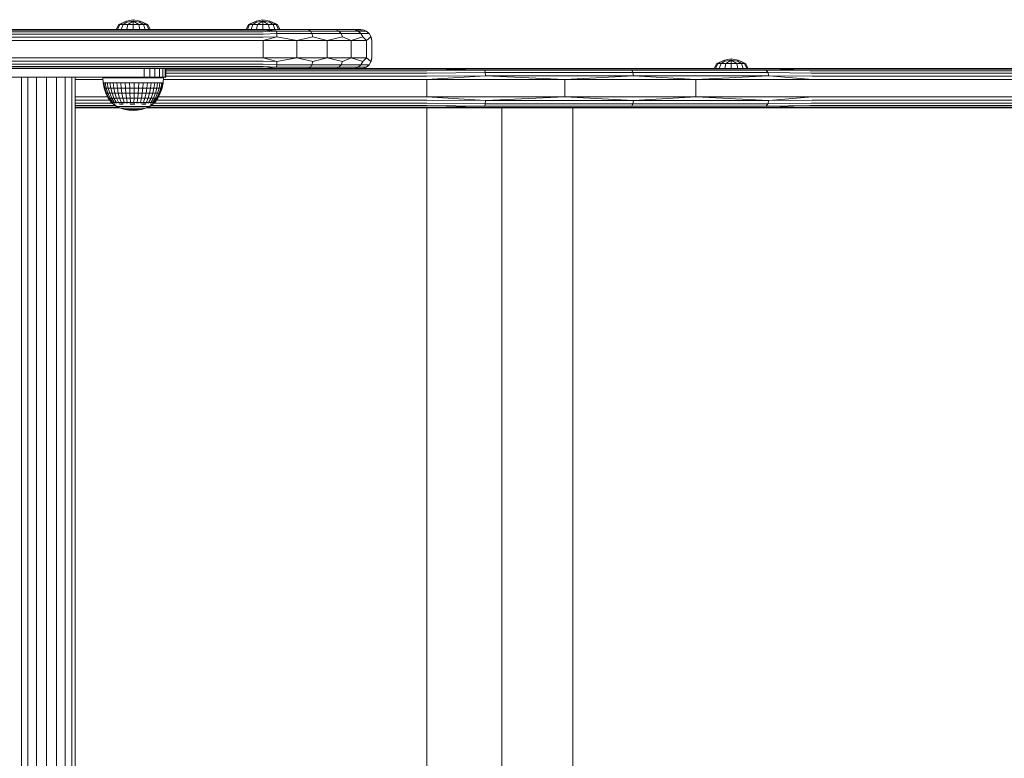
# Model space of a CAD drawing. Units: millimetres. Extents: x -2048 to 578302, y -1972 to 596964.
# Drawn here: x 8900 to 9354, y 2174 to 2515 of the extents above; entities that cross this region are included whole.
import ezdxf

# ---------------------------------------------------------------- set-up
doc = ezdxf.new("R2010")
doc.units = ezdxf.units.MM
doc.layers.add('Контур', color=7, linetype='Continuous', lineweight=15)

msp = doc.modelspace()

# ---------------------------------------------------------------- linework, layer by layer
at = {"layer": 'Контур'}
for p, q in [((8944.361, 2510.353), (8945.521, 2512.677)), ((8944.956, 2510.353), (8946.028, 2512.677)), ((8949.033, 2514.239), (8945.521, 2512.677)), ((8946.028, 2512.677), (8945.521, 2512.677)), ((8946.028, 2512.677), (8949.033, 2514.239)), ((8947.47, 2512.677), (8946.028, 2512.677)), ((8946.651, 2510.353), (8947.47, 2512.677)), ((8947.47, 2512.677), (8949.218, 2513.793)), ((8949.631, 2512.677), (8947.47, 2512.677)), ((8952.178, 2514.867), (8949.033, 2514.239)), ((8949.218, 2513.793), (8949.033, 2514.239)), ((8949.187, 2510.353), (8949.631, 2512.677)), ((8952.178, 2514.239), (8949.218, 2513.793)), ((8949.631, 2512.677), (8952.178, 2514.239)), ((8952.178, 2512.677), (8949.631, 2512.677)), ((8955.323, 2514.239), (8952.178, 2514.867)), ((8952.178, 2514.239), (8952.178, 2514.867)), ((8955.139, 2513.793), (8952.178, 2514.239)), ((8952.178, 2512.677), (8952.178, 2514.239)), ((8954.726, 2512.677), (8952.178, 2514.239)), ((8952.178, 2512.677), (8954.726, 2512.677)), ((8952.178, 2510.353), (8952.178, 2512.677)), ((8956.886, 2512.677), (8954.726, 2512.677)), ((8955.17, 2510.353), (8954.726, 2512.677)), ((8955.139, 2513.793), (8955.323, 2514.239)), ((8956.886, 2512.677), (8955.139, 2513.793)), ((8958.836, 2512.677), (8955.323, 2514.239)), ((8958.329, 2512.677), (8955.323, 2514.239)), ((8958.329, 2512.677), (8956.886, 2512.677)), ((8957.706, 2510.353), (8956.886, 2512.677)), ((8958.329, 2512.677), (8958.836, 2512.677)), ((8959.401, 2510.353), (8958.329, 2512.677)), ((8959.996, 2510.353), (8958.836, 2512.677)), ((9004.218, 2510.327), (9005.377, 2512.651)), ((9004.813, 2510.327), (9005.884, 2512.651)), ((9008.89, 2514.214), (9005.377, 2512.651)), ((9005.884, 2512.651), (9005.377, 2512.651)), ((9005.884, 2512.651), (9008.89, 2514.214)), ((9007.327, 2512.651), (9005.884, 2512.651)), ((9006.507, 2510.327), (9007.327, 2512.651)), ((9007.327, 2512.651), (9009.074, 2513.767)), ((9009.487, 2512.651), (9007.327, 2512.651)), ((9012.035, 2514.842), (9008.89, 2514.214)), ((9009.074, 2513.767), (9008.89, 2514.214)), ((9009.043, 2510.327), (9009.487, 2512.651)), ((9012.035, 2514.214), (9009.074, 2513.767)), ((9009.487, 2512.651), (9012.035, 2514.214)), ((9012.035, 2512.651), (9009.487, 2512.651)), ((9015.18, 2514.214), (9012.035, 2514.842)), ((9012.035, 2514.214), (9012.035, 2514.842)), ((9014.996, 2513.767), (9012.035, 2514.214)), ((9012.035, 2512.651), (9012.035, 2514.214)), ((9014.583, 2512.651), (9012.035, 2514.214)), ((9012.035, 2512.651), (9014.583, 2512.651)), ((9012.035, 2510.327), (9012.035, 2512.651)), ((9016.743, 2512.651), (9014.583, 2512.651)), ((9015.027, 2510.327), (9014.583, 2512.651)), ((9014.996, 2513.767), (9015.18, 2514.214)), ((9016.743, 2512.651), (9014.996, 2513.767)), ((9018.693, 2512.651), (9015.18, 2514.214)), ((9018.186, 2512.651), (9015.18, 2514.214)), ((9018.186, 2512.651), (9016.743, 2512.651)), ((9017.563, 2510.327), (9016.743, 2512.651)), ((9018.186, 2512.651), (9018.693, 2512.651)), ((9019.257, 2510.327), (9018.186, 2512.651)), ((9019.852, 2510.327), (9018.693, 2512.651)), ((9012.191, 2508.244), (8822.8, 2508.244)), ((9012.191, 2509.351), (8823.906, 2509.351)), ((9012.191, 2510.061), (8824.616, 2510.061)), ((8824.861, 2510.305), (9012.191, 2510.305)), ((8944.956, 2510.353), (8944.361, 2510.353)), ((8946.651, 2510.353), (8944.956, 2510.353)), ((8949.187, 2510.353), (8946.651, 2510.353)), ((8952.178, 2510.353), (8949.187, 2510.353)), ((8955.17, 2510.353), (8952.178, 2510.353)), ((8957.706, 2510.353), (8955.17, 2510.353)), ((8959.401, 2510.353), (8957.706, 2510.353)), ((8959.996, 2510.353), (8959.401, 2510.353)), ((9004.813, 2510.327), (9004.218, 2510.327)), ((9006.507, 2510.327), (9004.813, 2510.327)), ((9009.043, 2510.327), (9006.507, 2510.327)), ((9012.035, 2510.327), (9009.043, 2510.327)), ((9015.027, 2510.327), (9012.035, 2510.327)), ((9012.191, 2510.305), (9017.994, 2510.23)), ((9012.191, 2510.305), (9026.097, 2510.305)), ((9012.191, 2510.061), (9017.994, 2510.23)), ((9012.191, 2510.061), (9018.2, 2509.636)), ((9012.191, 2509.351), (9018.2, 2509.636)), ((9012.191, 2508.244), (9018.368, 2508.519)), ((9017.563, 2510.327), (9015.027, 2510.327)), ((9019.257, 2510.327), (9017.563, 2510.327)), ((9026.097, 2510.305), (9017.994, 2510.23)), ((9018.2, 2509.636), (9033.953, 2509.636)), ((9018.368, 2508.519), (9018.2, 2509.636)), ((9018.368, 2508.519), (9034.563, 2508.519)), ((9018.478, 2507.016), (9018.368, 2508.519)), ((9019.852, 2510.327), (9019.257, 2510.327)), ((9026.097, 2510.305), (9033.206, 2510.23)), ((9026.097, 2510.305), (9038.641, 2510.305)), ((9038.641, 2510.305), (9033.206, 2510.23)), ((9033.953, 2509.636), (9033.206, 2510.23)), ((9033.953, 2509.636), (9047.081, 2509.636)), ((9034.563, 2508.519), (9033.953, 2509.636)), ((9034.563, 2508.519), (9048.058, 2508.519)), ((9034.96, 2507.016), (9034.563, 2508.519)), ((9038.641, 2510.305), (9045.883, 2510.23)), ((9038.641, 2510.305), (9048.597, 2510.305)), ((9048.597, 2510.305), (9045.883, 2510.23)), ((9047.081, 2509.636), (9045.883, 2510.23)), ((9047.081, 2509.636), (9056.001, 2509.636)), ((9048.058, 2508.519), (9047.081, 2509.636)), ((9048.058, 2508.519), (9057.228, 2508.519)), ((9048.696, 2507.016), (9048.058, 2508.519)), ((9048.597, 2510.305), (9054.496, 2510.23)), ((9048.597, 2510.305), (9054.989, 2510.305)), ((9054.989, 2510.305), (9054.496, 2510.23)), ((9054.496, 2510.23), (9058.007, 2510.23)), ((9056.001, 2509.636), (9054.496, 2510.23)), ((9054.989, 2510.305), (9058.007, 2510.23)), ((9054.989, 2510.305), (9057.191, 2510.305)), ((9056.001, 2509.636), (9059.637, 2509.636)), ((9057.228, 2508.519), (9056.001, 2509.636)), ((9057.191, 2510.305), (9058.007, 2510.23)), ((9057.228, 2508.519), (9060.966, 2508.519)), ((9058.029, 2507.016), (9057.228, 2508.519)), ((9058.736, 2510.061), (9058.007, 2510.23)), ((9058.736, 2510.061), (9059.637, 2509.636)), ((9060.966, 2508.519), (9059.637, 2509.636)), ((9060.13, 2509.351), (9059.637, 2509.636)), ((9060.13, 2509.351), (9060.966, 2508.519)), ((9061.236, 2508.244), (9060.966, 2508.519)), ((9061.833, 2507.016), (9060.966, 2508.519)), ((9061.947, 2506.851), (9061.236, 2508.244)), ((9012.191, 2505.305), (8819.861, 2505.305)), ((9012.191, 2506.851), (8821.406, 2506.851)), ((9012.191, 2506.851), (9018.478, 2507.016)), ((9012.191, 2505.305), (9018.478, 2507.016)), ((9027.642, 2505.305), (9012.191, 2505.305)), ((9012.191, 2505.305), (9012.191, 2497.305)), ((9027.642, 2505.305), (9018.478, 2507.016)), ((9027.642, 2505.305), (9034.96, 2507.016)), ((9041.58, 2505.305), (9027.642, 2505.305)), ((9027.642, 2505.305), (9027.642, 2497.305)), ((9041.58, 2505.305), (9034.96, 2507.016)), ((9041.58, 2505.305), (9048.696, 2507.016)), ((9052.642, 2505.305), (9041.58, 2505.305)), ((9041.58, 2505.305), (9041.58, 2497.305)), ((9052.642, 2505.305), (9048.696, 2507.016)), ((9052.642, 2505.305), (9058.029, 2507.016)), ((9059.744, 2505.305), (9052.642, 2505.305)), ((9052.642, 2505.305), (9052.642, 2497.305)), ((9059.744, 2505.305), (9058.029, 2507.016)), ((9059.744, 2505.305), (9061.833, 2507.016)), ((9059.744, 2505.305), (9059.744, 2497.305)), ((9061.947, 2506.851), (9061.833, 2507.016)), ((9062.191, 2505.305), (9061.833, 2507.016)), ((9062.191, 2505.305), (9061.947, 2506.851)), ((9062.191, 2505.305), (9062.191, 2497.305)), ((8808.922, 2494.367), (9012.191, 2494.367)), ((8810.316, 2495.76), (9012.191, 2495.76)), ((9012.191, 2497.305), (8811.861, 2497.305)), ((9012.191, 2497.305), (9018.478, 2495.595)), ((9012.191, 2497.305), (9027.642, 2497.305)), ((9012.191, 2495.76), (9018.478, 2495.595)), ((9012.191, 2494.367), (9018.368, 2494.092)), ((9018.368, 2494.092), (9018.2, 2492.975)), ((9018.478, 2495.595), (9018.368, 2494.092)), ((9034.563, 2494.092), (9018.368, 2494.092)), ((9027.642, 2497.305), (9018.478, 2495.595)), ((9027.642, 2497.305), (9034.96, 2495.595)), ((9027.642, 2497.305), (9041.58, 2497.305)), ((9034.563, 2494.092), (9033.953, 2492.975)), ((9034.96, 2495.595), (9034.563, 2494.092)), ((9048.058, 2494.092), (9034.563, 2494.092)), ((9041.58, 2497.305), (9034.96, 2495.595)), ((9041.58, 2497.305), (9048.696, 2495.595)), ((9041.58, 2497.305), (9052.642, 2497.305)), ((9048.058, 2494.092), (9047.081, 2492.975)), ((9048.696, 2495.595), (9048.058, 2494.092)), ((9057.228, 2494.092), (9048.058, 2494.092)), ((9052.642, 2497.305), (9048.696, 2495.595)), ((9052.642, 2497.305), (9058.029, 2495.595)), ((9052.642, 2497.305), (9059.744, 2497.305)), ((9057.228, 2494.092), (9056.001, 2492.975)), ((9058.029, 2495.595), (9057.228, 2494.092)), ((9060.966, 2494.092), (9057.228, 2494.092)), ((9059.744, 2497.305), (9058.029, 2495.595)), ((9060.966, 2494.092), (9059.637, 2492.975)), ((9059.744, 2497.305), (9061.833, 2495.595)), ((9060.13, 2493.26), (9060.966, 2494.092)), ((9061.833, 2495.595), (9060.966, 2494.092)), ((9061.236, 2494.367), (9060.966, 2494.092)), ((9061.236, 2494.367), (9061.947, 2495.76)), ((9062.191, 2497.305), (9061.833, 2495.595)), ((9061.947, 2495.76), (9061.833, 2495.595)), ((9062.191, 2497.305), (9061.947, 2495.76)), ((9220.242, 2492.342), (9221.402, 2494.666)), ((9220.837, 2492.342), (9221.908, 2494.666)), ((9224.914, 2496.228), (9221.402, 2494.666)), ((9221.908, 2494.666), (9221.402, 2494.666)), ((9221.908, 2494.666), (9224.914, 2496.228)), ((9223.351, 2494.666), (9221.908, 2494.666)), ((9222.531, 2492.342), (9223.351, 2494.666)), ((9223.351, 2494.666), (9225.098, 2495.781)), ((9225.511, 2494.666), (9223.351, 2494.666)), ((9228.059, 2496.856), (9224.914, 2496.228)), ((9225.098, 2495.781), (9224.914, 2496.228)), ((9225.068, 2492.342), (9225.511, 2494.666)), ((9228.059, 2496.228), (9225.098, 2495.781)), ((9225.511, 2494.666), (9228.059, 2496.228)), ((9228.059, 2494.666), (9225.511, 2494.666)), ((9231.204, 2496.228), (9228.059, 2496.856)), ((9228.059, 2496.228), (9228.059, 2496.856)), ((9231.02, 2495.781), (9228.059, 2496.228)), ((9228.059, 2494.666), (9228.059, 2496.228)), ((9230.607, 2494.666), (9228.059, 2496.228)), ((9228.059, 2494.666), (9230.607, 2494.666)), ((9228.059, 2492.342), (9228.059, 2494.666)), ((9232.767, 2494.666), (9230.607, 2494.666)), ((9231.051, 2492.342), (9230.607, 2494.666)), ((9231.02, 2495.781), (9231.204, 2496.228)), ((9232.767, 2494.666), (9231.02, 2495.781)), ((9234.717, 2494.666), (9231.204, 2496.228)), ((9234.21, 2494.666), (9231.204, 2496.228)), ((9234.21, 2494.666), (9232.767, 2494.666)), ((9233.587, 2492.342), (9232.767, 2494.666)), ((9234.21, 2494.666), (9234.717, 2494.666)), ((9235.281, 2492.342), (9234.21, 2494.666)), ((9235.877, 2492.342), (9234.717, 2494.666)), ((9012.191, 2492.305), (8806.861, 2492.305)), ((8807.106, 2492.55), (9012.191, 2492.55)), ((8807.816, 2493.26), (9012.191, 2493.26)), ((8957.191, 2488.305), (8957.191, 2492.305)), ((8959.78, 2488.305), (8959.78, 2492.305)), ((8962.191, 2488.305), (8962.191, 2492.305)), ((8964.262, 2488.305), (8964.262, 2492.305)), ((8965.851, 2488.305), (8965.851, 2492.305)), ((8966.85, 2488.305), (8966.85, 2492.305)), ((8967.191, 2488.305), (8967.191, 2492.305)), ((9087.595, 2492.062), (8967.191, 2492.063)), ((9087.595, 2491.352), (8967.191, 2491.352)), ((9087.595, 2490.246), (8967.191, 2490.246)), ((9012.191, 2493.26), (9018.2, 2492.975)), ((9012.191, 2492.55), (9018.2, 2492.975)), ((9012.191, 2492.55), (9017.994, 2492.381)), ((9012.191, 2492.305), (9017.994, 2492.381)), ((9012.191, 2492.305), (9026.097, 2492.305)), ((9026.097, 2492.305), (9017.994, 2492.381)), ((9033.953, 2492.975), (9018.2, 2492.975)), ((9026.097, 2492.305), (9033.206, 2492.381)), ((9038.641, 2492.305), (9026.097, 2492.305)), ((9033.953, 2492.975), (9033.206, 2492.381)), ((9038.641, 2492.305), (9033.206, 2492.381)), ((9047.081, 2492.975), (9033.953, 2492.975)), ((9038.641, 2492.305), (9045.883, 2492.381)), ((9048.597, 2492.305), (9038.641, 2492.305)), ((9047.081, 2492.975), (9045.883, 2492.381)), ((9048.597, 2492.305), (9045.883, 2492.381)), ((9056.001, 2492.975), (9047.081, 2492.975)), ((9048.597, 2492.305), (9054.496, 2492.381)), ((9054.989, 2492.305), (9048.597, 2492.305)), ((9056.001, 2492.975), (9054.496, 2492.381)), ((9058.007, 2492.381), (9054.496, 2492.381)), ((9054.989, 2492.305), (9054.496, 2492.381)), ((9054.989, 2492.305), (9058.007, 2492.381)), ((9057.191, 2492.305), (9054.989, 2492.305)), ((9059.637, 2492.975), (9056.001, 2492.975)), ((9057.191, 2492.305), (9058.007, 2492.381)), ((9087.595, 2492.307), (9057.209, 2492.307)), ((9087.595, 2492.307), (9057.209, 2492.307)), ((9057.209, 2492.307), (9150.2, 2492.307)), ((9058.736, 2492.55), (9058.007, 2492.381)), ((9058.736, 2492.55), (9059.637, 2492.975)), ((9060.13, 2493.26), (9059.637, 2492.975)), ((9087.595, 2492.307), (9114.262, 2492.231)), ((9087.595, 2492.062), (9114.262, 2492.231)), ((9087.595, 2492.062), (9114.421, 2491.637)), ((9087.595, 2491.352), (9114.421, 2491.637)), ((9087.595, 2490.246), (9114.549, 2490.521)), ((9150.2, 2492.307), (9114.262, 2492.231)), ((9114.262, 2492.231), (9181.709, 2492.231)), ((9114.421, 2491.637), (9182.266, 2491.637)), ((9114.549, 2490.521), (9114.421, 2491.637)), ((9114.549, 2490.521), (9182.719, 2490.521)), ((9114.633, 2489.017), (9114.549, 2490.521)), ((9158.565, 2492.307), (9150.2, 2492.307)), ((9150.2, 2492.307), (9181.709, 2492.231)), ((9150.2, 2492.307), (9209.517, 2492.307)), ((9294.739, 2492.307), (9158.565, 2492.307)), ((9262.432, 2492.307), (9158.565, 2492.307)), ((9182.477, 2492.307), (9158.565, 2492.307)), ((9160.596, 2492.307), (9262.432, 2492.307)), ((9209.517, 2492.307), (9181.709, 2492.231)), ((9181.709, 2492.231), (9243.242, 2492.231)), ((9182.266, 2491.637), (9244.163, 2491.637)), ((9182.719, 2490.521), (9182.266, 2491.637)), ((9182.719, 2490.521), (9244.914, 2490.521)), ((9183.016, 2489.017), (9182.719, 2490.521)), ((9209.517, 2492.307), (9243.242, 2492.231)), ((9220.837, 2492.342), (9220.242, 2492.342)), ((9222.531, 2492.342), (9220.837, 2492.342)), ((9225.068, 2492.342), (9222.531, 2492.342)), ((9228.059, 2492.342), (9225.068, 2492.342)), ((9231.051, 2492.342), (9228.059, 2492.342)), ((9233.587, 2492.342), (9231.051, 2492.342)), ((9235.281, 2492.342), (9233.587, 2492.342)), ((9235.877, 2492.342), (9235.281, 2492.342)), ((9262.432, 2492.307), (9243.242, 2492.231)), ((9263.399, 2492.062), (9243.242, 2492.231)), ((9263.399, 2492.062), (9244.163, 2491.637)), ((9244.914, 2490.521), (9244.163, 2491.637)), ((9264.271, 2491.352), (9244.163, 2491.637)), ((9264.963, 2490.246), (9244.914, 2490.521)), ((9245.403, 2489.017), (9244.914, 2490.521)), ((9262.432, 2492.307), (9830.236, 2492.306)), ((9263.399, 2492.062), (9831.187, 2492.062)), ((9264.271, 2491.352), (9832.046, 2491.351)), ((9264.963, 2490.246), (9832.726, 2490.245)), ((8957.191, 2488.305), (8867.191, 2488.305)), ((8900.586, 2488.305), (8900.586, 1860.305)), ((8903.578, 2488.305), (8903.578, 1860.305)), ((8907.608, 2488.305), (8907.608, 1860.305)), ((8912.191, 2488.305), (8912.191, 1860.305)), ((8916.774, 2488.305), (8916.774, 1860.305)), ((8920.804, 2488.305), (8920.804, 1860.305)), ((8923.796, 2488.305), (8923.796, 1860.305)), ((8925.387, 2488.305), (8925.387, 1860.305)), ((8938.168, 2487.307), (8925.387, 2487.307)), ((8938.104, 2488.042), (8938.305, 2485.733)), ((8938.104, 2488.042), (8938.268, 2488.042)), ((8938.757, 2488.042), (8938.268, 2488.042)), ((8938.305, 2485.733), (8938.629, 2485.733)), ((8938.305, 2485.733), (8938.786, 2483.304)), ((8938.629, 2485.733), (8939.268, 2485.733)), ((8939.098, 2483.304), (8938.629, 2485.733)), ((8939.558, 2488.042), (8938.757, 2488.042)), ((8940.208, 2485.733), (8939.268, 2485.733)), ((8939.268, 2485.733), (8939.715, 2483.304)), ((8940.653, 2488.042), (8939.558, 2488.042)), ((8940.622, 2483.304), (8940.208, 2485.733)), ((8941.427, 2485.733), (8940.208, 2485.733)), ((8942.017, 2488.042), (8940.653, 2488.042)), ((8941.799, 2483.304), (8941.427, 2485.733)), ((8942.897, 2485.733), (8941.427, 2485.733)), ((8943.617, 2488.042), (8942.017, 2488.042)), ((8943.217, 2483.304), (8942.897, 2485.733)), ((8944.582, 2485.733), (8942.897, 2485.733)), ((8945.416, 2488.042), (8943.617, 2488.042)), ((8946.443, 2485.733), (8944.582, 2485.733)), ((8944.843, 2483.304), (8944.582, 2485.733)), ((8947.372, 2488.042), (8945.416, 2488.042)), ((8946.64, 2483.304), (8946.443, 2485.733)), ((8948.437, 2485.733), (8946.443, 2485.733)), ((8949.439, 2488.042), (8947.372, 2488.042)), ((8948.565, 2483.304), (8948.437, 2485.733)), ((8948.437, 2485.733), (8950.517, 2485.733)), ((8951.568, 2488.042), (8949.439, 2488.042)), ((8950.517, 2485.733), (8950.573, 2483.304)), ((8952.635, 2485.733), (8950.517, 2485.733)), ((8953.71, 2488.042), (8951.568, 2488.042)), ((8952.616, 2483.304), (8952.635, 2485.733)), ((8954.739, 2485.733), (8952.635, 2485.733)), ((8955.814, 2488.042), (8953.71, 2488.042)), ((8954.647, 2483.304), (8954.739, 2485.733)), ((8956.782, 2485.733), (8954.739, 2485.733)), ((8957.831, 2488.042), (8955.814, 2488.042)), ((8956.619, 2483.304), (8956.782, 2485.733)), ((8958.716, 2485.733), (8956.782, 2485.733)), ((8959.78, 2488.305), (8957.191, 2488.305)), ((8959.714, 2488.042), (8957.831, 2488.042)), ((8958.486, 2483.304), (8958.716, 2485.733)), ((8960.494, 2485.733), (8958.716, 2485.733)), ((8961.419, 2488.042), (8959.714, 2488.042)), ((8962.191, 2488.305), (8959.78, 2488.305)), ((8960.202, 2483.304), (8960.494, 2485.733)), ((8962.076, 2485.733), (8960.494, 2485.733)), ((8962.905, 2488.042), (8961.419, 2488.042)), ((8961.729, 2483.304), (8962.076, 2485.733)), ((8962.076, 2485.733), (8963.424, 2485.733)), ((8964.262, 2488.305), (8962.191, 2488.305)), ((8964.138, 2488.042), (8962.905, 2488.042)), ((8963.424, 2485.733), (8963.03, 2483.304)), ((8964.507, 2485.733), (8963.424, 2485.733)), ((8964.075, 2483.304), (8964.507, 2485.733)), ((8965.089, 2488.042), (8964.138, 2488.042)), ((8965.851, 2488.305), (8964.262, 2488.305)), ((8965.299, 2485.733), (8964.507, 2485.733)), ((8964.84, 2483.304), (8965.299, 2485.733)), ((8965.736, 2488.042), (8965.089, 2488.042)), ((8965.781, 2485.733), (8965.299, 2485.733)), ((8965.305, 2483.304), (8965.781, 2485.733)), ((8965.462, 2483.304), (8965.944, 2485.733)), ((8966.063, 2488.042), (8965.736, 2488.042)), ((8965.944, 2485.733), (8965.781, 2485.733)), ((8966.85, 2488.305), (8965.851, 2488.305)), ((8966.063, 2488.042), (8965.944, 2485.733)), ((9087.595, 2487.307), (8966.025, 2487.307)), ((8967.191, 2488.305), (8966.85, 2488.305)), ((9087.595, 2488.852), (8967.191, 2488.852)), ((9087.595, 2488.852), (9114.633, 2489.017)), ((9087.595, 2487.307), (9114.633, 2489.017)), ((9087.595, 2479.307), (9087.595, 2487.307)), ((9087.595, 2487.307), (9151.318, 2487.307)), ((9114.633, 2489.017), (9183.016, 2489.017)), ((9151.318, 2487.307), (9114.633, 2489.017)), ((9151.318, 2487.307), (9183.016, 2489.017)), ((9151.318, 2479.307), (9151.318, 2487.307)), ((9151.318, 2487.307), (9211.696, 2487.307)), ((9245.403, 2489.017), (9183.016, 2489.017)), ((9211.696, 2487.307), (9183.016, 2489.017)), ((9211.696, 2487.307), (9245.403, 2489.017)), ((9211.696, 2479.307), (9211.696, 2487.307)), ((9211.696, 2487.307), (9265.561, 2487.307)), ((9265.407, 2488.852), (9245.403, 2489.017)), ((9265.561, 2487.307), (9245.403, 2489.017)), ((9265.407, 2488.852), (9833.164, 2488.851)), ((9265.561, 2487.307), (9833.314, 2487.306)), ((8938.786, 2483.304), (8939.098, 2483.304)), ((8938.786, 2483.304), (8939.577, 2480.957)), ((8939.098, 2483.304), (8939.715, 2483.304)), ((8939.871, 2480.957), (8939.098, 2483.304)), ((8939.577, 2480.957), (8939.871, 2480.957)), ((8939.577, 2480.957), (8940.666, 2478.734)), ((8940.622, 2483.304), (8939.715, 2483.304)), ((8939.715, 2483.304), (8940.451, 2480.957)), ((8939.871, 2480.957), (8940.451, 2480.957)), ((8940.934, 2478.734), (8939.871, 2480.957)), ((8941.304, 2480.957), (8940.451, 2480.957)), ((8940.451, 2480.957), (8941.464, 2478.734)), ((8941.304, 2480.957), (8940.622, 2483.304)), ((8941.799, 2483.304), (8940.622, 2483.304)), ((8942.243, 2478.734), (8941.304, 2480.957)), ((8942.411, 2480.957), (8941.304, 2480.957)), ((8942.411, 2480.957), (8941.799, 2483.304)), ((8943.217, 2483.304), (8941.799, 2483.304)), ((8943.254, 2478.734), (8942.411, 2480.957)), ((8943.745, 2480.957), (8942.411, 2480.957)), ((8943.745, 2480.957), (8943.217, 2483.304)), ((8944.843, 2483.304), (8943.217, 2483.304)), ((8944.471, 2478.734), (8943.745, 2480.957)), ((8945.275, 2480.957), (8943.745, 2480.957)), ((8945.275, 2480.957), (8944.843, 2483.304)), ((8946.64, 2483.304), (8944.843, 2483.304)), ((8945.868, 2478.734), (8945.275, 2480.957)), ((8946.965, 2480.957), (8945.275, 2480.957)), ((8948.565, 2483.304), (8946.64, 2483.304)), ((8946.965, 2480.957), (8946.64, 2483.304)), ((8947.411, 2478.734), (8946.965, 2480.957)), ((8948.775, 2480.957), (8946.965, 2480.957)), ((8948.565, 2483.304), (8950.573, 2483.304)), ((8948.775, 2480.957), (8948.565, 2483.304)), ((8948.775, 2480.957), (8950.663, 2480.957)), ((8949.064, 2478.734), (8948.775, 2480.957)), ((8952.616, 2483.304), (8950.573, 2483.304)), ((8950.573, 2483.304), (8950.663, 2480.957)), ((8952.586, 2480.957), (8950.663, 2480.957)), ((8950.663, 2480.957), (8950.789, 2478.734)), ((8952.544, 2478.734), (8952.586, 2480.957)), ((8952.586, 2480.957), (8952.616, 2483.304)), ((8954.496, 2480.957), (8952.586, 2480.957)), ((8954.647, 2483.304), (8952.616, 2483.304)), ((8954.288, 2478.734), (8954.496, 2480.957)), ((8954.496, 2480.957), (8954.647, 2483.304)), ((8956.351, 2480.957), (8954.496, 2480.957)), ((8956.619, 2483.304), (8954.647, 2483.304)), ((8955.982, 2478.734), (8956.351, 2480.957)), ((8956.351, 2480.957), (8956.619, 2483.304)), ((8958.106, 2480.957), (8956.351, 2480.957)), ((8958.486, 2483.304), (8956.619, 2483.304)), ((8957.585, 2478.734), (8958.106, 2480.957)), ((8958.106, 2480.957), (8958.486, 2483.304)), ((8959.721, 2480.957), (8958.106, 2480.957)), ((8960.202, 2483.304), (8958.486, 2483.304)), ((8959.059, 2478.734), (8959.721, 2480.957)), ((8959.721, 2480.957), (8960.202, 2483.304)), ((8961.157, 2480.957), (8959.721, 2480.957)), ((8961.729, 2483.304), (8960.202, 2483.304)), ((8960.37, 2478.734), (8961.157, 2480.957)), ((8961.157, 2480.957), (8961.729, 2483.304)), ((8961.157, 2480.957), (8962.381, 2480.957)), ((8962.381, 2480.957), (8961.488, 2478.734)), ((8961.729, 2483.304), (8963.03, 2483.304)), ((8963.03, 2483.304), (8962.381, 2480.957)), ((8963.364, 2480.957), (8962.381, 2480.957)), ((8962.385, 2478.734), (8963.364, 2480.957)), ((8964.075, 2483.304), (8963.03, 2483.304)), ((8963.042, 2478.734), (8964.083, 2480.957)), ((8963.364, 2480.957), (8964.075, 2483.304)), ((8964.083, 2480.957), (8963.364, 2480.957)), ((8963.442, 2478.734), (8964.521, 2480.957)), ((8963.576, 2478.734), (8964.668, 2480.957)), ((8964.84, 2483.304), (8964.075, 2483.304)), ((8964.083, 2480.957), (8964.84, 2483.304)), ((8964.521, 2480.957), (8964.083, 2480.957)), ((8964.521, 2480.957), (8965.305, 2483.304)), ((8964.668, 2480.957), (8964.521, 2480.957)), ((8964.668, 2480.957), (8965.462, 2483.304)), ((8965.305, 2483.304), (8964.84, 2483.304)), ((8965.462, 2483.304), (8965.305, 2483.304)), ((8940.385, 2479.307), (8925.387, 2479.307)), ((8941.311, 2477.762), (8925.387, 2477.762)), ((8942.356, 2476.368), (8925.387, 2476.368)), ((8940.666, 2478.734), (8940.934, 2478.734)), ((8940.666, 2478.734), (8941.964, 2476.778)), ((8940.934, 2478.734), (8941.464, 2478.734)), ((8942.202, 2476.777), (8940.934, 2478.734)), ((8942.243, 2478.734), (8941.464, 2478.734)), ((8942.671, 2476.777), (8941.464, 2478.734)), ((8941.904, 2476.705), (8941.904, 2476.868)), ((8941.904, 2476.705), (8942.024, 2476.705)), ((8941.904, 2476.705), (8942.092, 2476.565)), ((8942.024, 2476.705), (8942.024, 2476.868)), ((8942.024, 2476.705), (8942.38, 2476.705)), ((8942.104, 2476.542), (8942.086, 2476.576)), ((8942.104, 2476.542), (8942.173, 2476.542)), ((8942.123, 2476.542), (8943.032, 2475.864)), ((8942.265, 2476.542), (8942.227, 2476.563)), ((8943.362, 2476.777), (8942.243, 2478.734)), ((8943.254, 2478.734), (8942.243, 2478.734)), ((8942.247, 2476.542), (8942.265, 2476.542)), ((8942.265, 2476.542), (8942.267, 2476.608)), ((8942.458, 2476.542), (8942.265, 2476.542)), ((8942.38, 2476.705), (8942.38, 2476.867)), ((8942.38, 2476.705), (8942.963, 2476.705)), ((8942.742, 2476.542), (8942.643, 2476.569)), ((8942.742, 2476.542), (8942.651, 2476.542)), ((8942.742, 2476.542), (8942.739, 2476.618)), ((8942.995, 2476.542), (8942.742, 2476.542)), ((8942.963, 2476.705), (8942.963, 2476.867)), ((8942.963, 2476.705), (8943.761, 2476.705)), ((8943.032, 2475.864), (8944.683, 2474.865)), ((8943.17, 2475.864), (8943.443, 2475.864)), ((8944.258, 2476.777), (8943.254, 2478.734)), ((8944.471, 2478.734), (8943.254, 2478.734)), ((8943.52, 2476.542), (8943.324, 2476.542)), ((8943.847, 2475.864), (8943.443, 2475.864)), ((8943.52, 2476.542), (8943.463, 2476.618)), ((8943.52, 2476.542), (8943.689, 2476.57)), ((8943.774, 2476.542), (8943.52, 2476.542)), ((8943.761, 2476.705), (8943.761, 2476.867)), ((8943.761, 2476.705), (8944.755, 2476.705)), ((8944.573, 2476.542), (8944.233, 2476.542)), ((8944.573, 2476.542), (8944.427, 2476.615)), ((8945.338, 2476.777), (8944.471, 2478.734)), ((8945.868, 2478.734), (8944.471, 2478.734)), ((8944.573, 2476.542), (8944.732, 2476.568)), ((8944.792, 2476.542), (8944.573, 2476.542)), ((8944.755, 2476.705), (8944.755, 2476.867)), ((8944.755, 2476.705), (8945.921, 2476.705)), ((8945.869, 2476.542), (8945.333, 2476.542)), ((8945.869, 2476.542), (8945.634, 2476.605)), ((8945.777, 2475.864), (8946.627, 2475.864)), ((8946.576, 2476.777), (8945.868, 2478.734)), ((8947.411, 2478.734), (8945.868, 2478.734)), ((8945.869, 2476.542), (8945.993, 2476.564)), ((8946.042, 2476.542), (8945.869, 2476.542)), ((8945.921, 2476.705), (8945.921, 2476.867)), ((8945.921, 2476.705), (8947.232, 2476.705)), ((8947.365, 2476.542), (8946.517, 2476.542)), ((8947.56, 2475.864), (8946.627, 2475.864)), ((8947.365, 2476.542), (8947.179, 2476.574)), ((8947.232, 2476.705), (8947.232, 2476.867)), ((8947.232, 2476.705), (8948.656, 2476.705)), ((8947.365, 2476.542), (8947.567, 2476.585)), ((8948.084, 2476.542), (8947.365, 2476.542)), ((8947.944, 2476.777), (8947.411, 2478.734)), ((8949.064, 2478.734), (8947.411, 2478.734)), ((8948.656, 2476.705), (8948.656, 2476.867)), ((8948.656, 2476.705), (8950.162, 2476.705)), ((8949.014, 2476.542), (8948.792, 2476.542)), ((8949.014, 2476.542), (8948.842, 2476.564)), ((8949.014, 2476.542), (8949.225, 2476.608)), ((8949.654, 2476.542), (8949.014, 2476.542)), ((8949.409, 2476.777), (8949.064, 2478.734)), ((8949.064, 2478.734), (8950.789, 2478.734)), ((8950.162, 2476.705), (8950.162, 2476.867)), ((8950.162, 2476.705), (8951.714, 2476.705)), ((8950.762, 2476.542), (8950.418, 2476.542)), ((8950.762, 2476.542), (8950.483, 2476.569)), ((8950.71, 2475.864), (8951.824, 2475.864)), ((8950.762, 2476.542), (8950.869, 2476.618)), ((8951.312, 2476.542), (8950.762, 2476.542)), ((8952.544, 2478.734), (8950.789, 2478.734)), ((8950.938, 2476.777), (8950.789, 2478.734)), ((8951.714, 2476.705), (8951.714, 2476.867)), ((8951.714, 2476.705), (8953.274, 2476.705)), ((8952.943, 2475.864), (8951.824, 2475.864)), ((8952.553, 2476.542), (8952.054, 2476.542)), ((8952.494, 2476.777), (8952.544, 2478.734)), ((8952.553, 2476.542), (8952.515, 2476.621)), ((8954.288, 2478.734), (8952.544, 2478.734)), ((8952.553, 2476.542), (8952.88, 2476.571)), ((8952.981, 2476.542), (8952.553, 2476.542)), ((8953.274, 2476.705), (8953.274, 2476.867)), ((8953.274, 2476.705), (8954.807, 2476.705)), ((8954.329, 2476.542), (8953.731, 2476.542)), ((8954.04, 2476.777), (8954.288, 2478.734)), ((8954.329, 2476.542), (8954.162, 2476.614)), ((8955.982, 2478.734), (8954.288, 2478.734)), ((8954.329, 2476.542), (8954.556, 2476.567)), ((8954.597, 2476.542), (8954.329, 2476.542)), ((8954.807, 2476.705), (8954.807, 2476.867)), ((8954.807, 2476.705), (8956.277, 2476.705)), ((8956.034, 2476.542), (8955.356, 2476.542)), ((8955.542, 2476.777), (8955.982, 2478.734)), ((8956.034, 2476.542), (8955.806, 2476.599)), ((8957.585, 2478.734), (8955.982, 2478.734)), ((8956.034, 2476.542), (8956.183, 2476.564)), ((8956.226, 2476.542), (8956.034, 2476.542)), ((8956.156, 2475.864), (8957.125, 2475.864)), ((8956.277, 2476.705), (8956.277, 2476.867)), ((8956.277, 2476.705), (8957.649, 2476.705)), ((8957.613, 2476.542), (8956.822, 2476.542)), ((8956.963, 2476.777), (8957.585, 2478.734)), ((8958.018, 2475.864), (8957.125, 2475.864)), ((8957.613, 2476.542), (8957.48, 2476.567)), ((8959.059, 2478.734), (8957.585, 2478.734)), ((8957.613, 2476.542), (8957.866, 2476.596)), ((8958.293, 2476.542), (8957.613, 2476.542)), ((8957.649, 2476.705), (8957.649, 2476.867)), ((8957.649, 2476.705), (8958.89, 2476.705)), ((8958.27, 2476.777), (8959.059, 2478.734)), ((8959.015, 2476.542), (8958.808, 2476.542)), ((8959.015, 2476.542), (8958.875, 2476.565)), ((8958.89, 2476.705), (8958.89, 2476.867)), ((8958.89, 2476.705), (8959.973, 2476.705)), ((8959.015, 2476.542), (8959.21, 2476.611)), ((8959.443, 2476.542), (8959.015, 2476.542)), ((8960.37, 2478.734), (8959.059, 2478.734)), ((8959.432, 2476.777), (8960.37, 2478.734)), ((8961.193, 2475.864), (8959.54, 2474.865)), ((8960.195, 2476.542), (8959.955, 2476.542)), ((8959.973, 2476.705), (8959.973, 2476.867)), ((8959.973, 2476.705), (8960.872, 2476.705)), ((8960.195, 2476.542), (8960.026, 2476.569)), ((8960.112, 2475.864), (8960.579, 2475.864)), ((8960.195, 2476.542), (8960.294, 2476.617)), ((8960.458, 2476.542), (8960.195, 2476.542)), ((8960.37, 2478.734), (8961.488, 2478.734)), ((8960.423, 2476.777), (8961.488, 2478.734)), ((8960.919, 2475.864), (8960.579, 2475.864)), ((8961.114, 2476.542), (8960.855, 2476.542)), ((8960.872, 2476.705), (8960.872, 2476.867)), ((8960.872, 2476.705), (8961.565, 2476.705)), ((8961.114, 2476.542), (8961.139, 2476.619)), ((8961.114, 2476.542), (8961.247, 2476.57)), ((8961.253, 2476.542), (8961.114, 2476.542)), ((8962.274, 2476.705), (8961.193, 2475.864)), ((8961.218, 2476.777), (8962.385, 2478.734)), ((8962.385, 2478.734), (8961.488, 2478.734)), ((8961.744, 2476.542), (8961.506, 2476.542)), ((8961.565, 2476.705), (8961.565, 2476.867)), ((8961.565, 2476.705), (8962.036, 2476.705)), ((8961.744, 2476.542), (8961.738, 2476.616)), ((8961.744, 2476.542), (8961.811, 2476.568)), ((8961.794, 2476.542), (8961.744, 2476.542)), ((8961.8, 2476.777), (8963.042, 2478.734)), ((9087.595, 2476.368), (8961.841, 2476.368)), ((8962.064, 2476.542), (8961.927, 2476.542)), ((8962.036, 2476.705), (8962.036, 2476.867)), ((8962.036, 2476.705), (8962.274, 2476.705)), ((8962.064, 2476.542), (8962.074, 2476.597)), ((8962.064, 2476.542), (8962.089, 2476.565)), ((8962.155, 2476.777), (8963.442, 2478.734)), ((8962.274, 2476.777), (8963.576, 2478.734)), ((8962.274, 2476.705), (8962.274, 2476.867)), ((8963.042, 2478.734), (8962.385, 2478.734)), ((9087.595, 2477.762), (8962.93, 2477.762)), ((8963.442, 2478.734), (8963.042, 2478.734)), ((8963.576, 2478.734), (8963.442, 2478.734)), ((9087.595, 2479.307), (8963.858, 2479.307)), ((9151.318, 2479.307), (9087.595, 2479.307)), ((9087.595, 2479.307), (9114.633, 2477.597)), ((9087.595, 2477.762), (9114.633, 2477.597)), ((9087.595, 2476.368), (9114.549, 2476.093)), ((9114.549, 2476.093), (9114.421, 2474.977)), ((9114.633, 2477.597), (9114.549, 2476.093)), ((9182.719, 2476.093), (9114.549, 2476.093)), ((9151.318, 2479.307), (9114.633, 2477.597)), ((9114.633, 2477.597), (9183.016, 2477.597)), ((9211.696, 2479.307), (9151.318, 2479.307)), ((9151.318, 2479.307), (9183.016, 2477.597)), ((9182.719, 2476.093), (9182.266, 2474.977)), ((9183.016, 2477.597), (9182.719, 2476.093)), ((9244.914, 2476.093), (9182.719, 2476.093)), ((9211.696, 2479.307), (9183.016, 2477.597)), ((9245.403, 2477.597), (9183.016, 2477.597)), ((9265.561, 2479.307), (9211.696, 2479.307)), ((9211.696, 2479.307), (9245.403, 2477.597)), ((9244.914, 2476.093), (9244.163, 2474.977)), ((9245.403, 2477.597), (9244.914, 2476.093)), ((9264.963, 2476.368), (9244.914, 2476.093)), ((9265.561, 2479.307), (9245.403, 2477.597)), ((9265.407, 2477.762), (9245.403, 2477.597)), ((9832.726, 2476.367), (9264.963, 2476.368)), ((9833.164, 2477.761), (9265.407, 2477.762)), ((9833.314, 2479.306), (9265.561, 2479.307)), ((8944.027, 2475.262), (8925.387, 2475.262)), ((8945.376, 2474.552), (8925.387, 2474.552)), ((8945.919, 2474.307), (8925.387, 2474.307)), ((8925.387, 2474.307), (8945.919, 2474.307)), ((8944.683, 2474.865), (8944.795, 2474.865)), ((8944.683, 2474.865), (8946.441, 2474.072)), ((8944.795, 2474.865), (8945.019, 2474.865)), ((8945.019, 2474.865), (8945.349, 2474.865)), ((8945.782, 2474.865), (8945.349, 2474.865)), ((8945.782, 2474.865), (8946.311, 2474.865)), ((8946.311, 2474.865), (8946.928, 2474.865)), ((8946.441, 2474.072), (8946.527, 2474.072)), ((8946.441, 2474.072), (8948.282, 2473.497)), ((8946.527, 2474.072), (8946.698, 2474.072)), ((8946.698, 2474.072), (8946.95, 2474.072)), ((8946.928, 2474.865), (8947.623, 2474.865)), ((8947.281, 2474.072), (8946.95, 2474.072)), ((8947.281, 2474.072), (8947.684, 2474.072)), ((8947.623, 2474.865), (8948.386, 2474.865)), ((8947.684, 2474.072), (8948.155, 2474.072)), ((8948.155, 2474.072), (8948.685, 2474.072)), ((8948.282, 2473.497), (8948.341, 2473.497)), ((8948.282, 2473.497), (8950.179, 2473.149)), ((8948.341, 2473.497), (8948.455, 2473.497)), ((8949.206, 2474.865), (8948.386, 2474.865)), ((8948.455, 2473.497), (8948.626, 2473.497)), ((8948.849, 2473.497), (8948.626, 2473.497)), ((8948.685, 2474.072), (8949.267, 2474.072)), ((8948.849, 2473.497), (8949.121, 2473.497)), ((8949.121, 2473.497), (8949.439, 2473.497)), ((8949.206, 2474.865), (8950.07, 2474.865)), ((8949.893, 2474.072), (8949.267, 2474.072)), ((8949.439, 2473.497), (8949.797, 2473.497)), ((8949.797, 2473.497), (8950.19, 2473.497)), ((8949.893, 2474.072), (8950.552, 2474.072)), ((8950.07, 2474.865), (8950.964, 2474.865)), ((8950.179, 2473.149), (8950.208, 2473.149)), ((8952.104, 2473.032), (8950.179, 2473.149)), ((8950.612, 2473.497), (8950.19, 2473.497)), ((8950.208, 2473.149), (8950.266, 2473.149)), ((8950.266, 2473.149), (8950.352, 2473.149)), ((8950.465, 2473.149), (8950.352, 2473.149)), ((8950.465, 2473.149), (8950.602, 2473.149)), ((8950.552, 2474.072), (8951.234, 2474.072)), ((8950.602, 2473.149), (8950.761, 2473.149)), ((8950.612, 2473.497), (8951.056, 2473.497)), ((8950.761, 2473.149), (8950.942, 2473.149)), ((8950.942, 2473.149), (8951.14, 2473.149)), ((8950.964, 2474.865), (8951.875, 2474.865)), ((8951.056, 2473.497), (8951.517, 2473.497)), ((8951.352, 2473.149), (8951.14, 2473.149)), ((8951.234, 2474.072), (8951.929, 2474.072)), ((8951.352, 2473.149), (8951.576, 2473.149)), ((8951.517, 2473.497), (8951.986, 2473.497)), ((8951.576, 2473.149), (8951.808, 2473.149)), ((8951.808, 2473.149), (8952.045, 2473.149)), ((8951.875, 2474.865), (8952.79, 2474.865)), ((8951.929, 2474.072), (8952.628, 2474.072)), ((8951.986, 2473.497), (8952.458, 2473.497)), ((8952.045, 2473.149), (8952.282, 2473.149)), ((8952.104, 2473.032), (8954.033, 2473.149)), ((8952.517, 2473.149), (8952.282, 2473.149)), ((8952.924, 2473.497), (8952.458, 2473.497)), ((8952.517, 2473.149), (8952.745, 2473.149)), ((8953.318, 2474.072), (8952.628, 2474.072)), ((8952.745, 2473.149), (8952.964, 2473.149)), ((8953.695, 2474.865), (8952.79, 2474.865)), ((8952.924, 2473.497), (8953.377, 2473.497)), ((8952.964, 2473.149), (8953.17, 2473.149)), ((8953.17, 2473.149), (8953.359, 2473.149)), ((8953.318, 2474.072), (8953.99, 2474.072)), ((8953.53, 2473.149), (8953.359, 2473.149)), ((8953.377, 2473.497), (8953.811, 2473.497)), ((8953.53, 2473.149), (8953.678, 2473.149)), ((8953.678, 2473.149), (8953.803, 2473.149)), ((8953.695, 2474.865), (8954.575, 2474.865)), ((8953.803, 2473.149), (8953.903, 2473.149)), ((8953.811, 2473.497), (8954.219, 2473.497)), ((8953.903, 2473.149), (8953.974, 2473.149)), ((8954.018, 2473.149), (8953.974, 2473.149)), ((8953.99, 2474.072), (8954.633, 2474.072)), ((8954.033, 2473.149), (8954.018, 2473.149)), ((8955.933, 2473.497), (8954.033, 2473.149)), ((8954.219, 2473.497), (8954.595, 2473.497)), ((8954.575, 2474.865), (8955.419, 2474.865)), ((8954.934, 2473.497), (8954.595, 2473.497)), ((8954.633, 2474.072), (8955.238, 2474.072)), ((8954.934, 2473.497), (8955.229, 2473.497)), ((8955.229, 2473.497), (8955.478, 2473.497)), ((8955.238, 2474.072), (8955.796, 2474.072)), ((8955.419, 2474.865), (8956.211, 2474.865)), ((8955.478, 2473.497), (8955.675, 2473.497)), ((8955.675, 2473.497), (8955.818, 2473.497)), ((8956.297, 2474.072), (8955.796, 2474.072)), ((8955.904, 2473.497), (8955.818, 2473.497)), ((8955.933, 2473.497), (8955.904, 2473.497)), ((8957.778, 2474.072), (8955.933, 2473.497)), ((8956.211, 2474.865), (8956.942, 2474.865)), ((8956.297, 2474.072), (8956.735, 2474.072)), ((8956.735, 2474.072), (8957.103, 2474.072)), ((8957.599, 2474.865), (8956.942, 2474.865)), ((8957.103, 2474.072), (8957.395, 2474.072)), ((8957.395, 2474.072), (8957.607, 2474.072)), ((8957.599, 2474.865), (8958.173, 2474.865)), ((8957.735, 2474.072), (8957.607, 2474.072)), ((8957.778, 2474.072), (8957.735, 2474.072)), ((8959.54, 2474.865), (8957.778, 2474.072)), ((8958.173, 2474.865), (8958.655, 2474.865)), ((9087.595, 2474.307), (8958.301, 2474.307)), ((8958.301, 2474.307), (9087.595, 2474.307)), ((8958.655, 2474.865), (8959.038, 2474.865)), ((9087.595, 2474.552), (8958.845, 2474.552)), ((8959.038, 2474.865), (8959.315, 2474.865)), ((8959.484, 2474.865), (8959.315, 2474.865)), ((8959.54, 2474.865), (8959.484, 2474.865)), ((9087.595, 2475.262), (8960.197, 2475.262)), ((9087.595, 2475.262), (9114.421, 2474.977)), ((9087.595, 2474.552), (9114.421, 2474.977)), ((9087.595, 2474.552), (9114.262, 2474.383)), ((9087.595, 2474.307), (9114.262, 2474.383)), ((9087.595, 1874.305), (9087.595, 2474.307)), ((9150.2, 2474.307), (9087.595, 2474.307)), ((9087.595, 2474.307), (9209.517, 2474.307)), ((9181.709, 2474.383), (9114.262, 2474.383)), ((9150.2, 2474.307), (9114.262, 2474.383)), ((9182.266, 2474.977), (9114.421, 2474.977)), ((9122.188, 1874.305), (9122.188, 2474.307)), ((9150.2, 2474.307), (9181.709, 2474.383)), ((9154.915, 1874.305), (9154.915, 2474.307)), ((9176.398, 2474.307), (9184.328, 2474.307)), ((9243.242, 2474.383), (9181.709, 2474.383)), ((9209.517, 2474.307), (9181.709, 2474.383)), ((9244.163, 2474.977), (9182.266, 2474.977)), ((9184.328, 2474.307), (9753.586, 2474.306)), ((9209.517, 2474.307), (9243.242, 2474.383)), ((9262.432, 2474.307), (9209.517, 2474.307)), ((9263.399, 2474.552), (9243.242, 2474.383)), ((9262.432, 2474.307), (9243.242, 2474.383)), ((9264.271, 2475.262), (9244.163, 2474.977)), ((9263.399, 2474.552), (9244.163, 2474.977)), ((9830.236, 2474.306), (9262.432, 2474.307)), ((9831.187, 2474.551), (9263.399, 2474.552)), ((9832.046, 2475.261), (9264.271, 2475.262))]:
    msp.add_line(p, q, dxfattribs=at)

doc.saveas('drawing.dxf')
